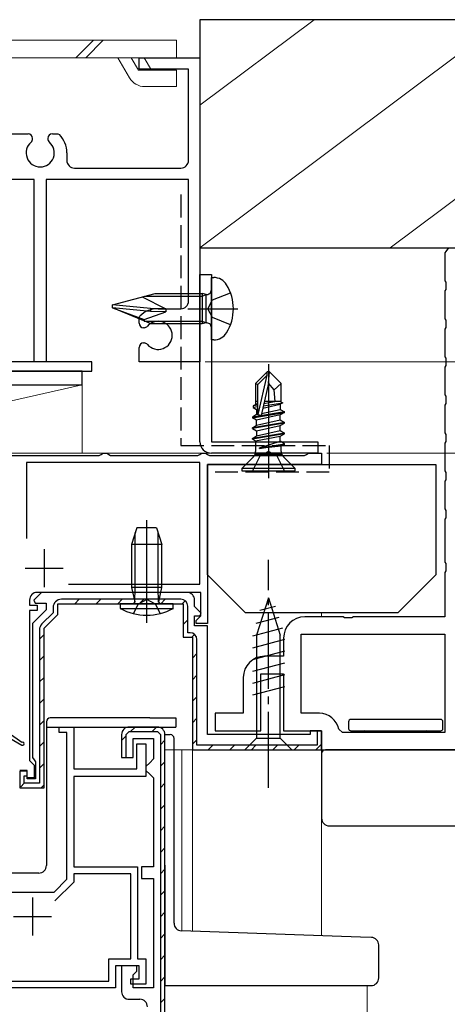
# Model space of a CAD drawing. Extents: x 0 to 990, y 0 to 1603.
# Drawn here: x 260 to 317, y 1149 to 1278 of the extents above; entities that cross this region are included whole.
import ezdxf

# ---------------------------------------------------------------- set-up
doc = ezdxf.new("R2010")
doc.units = 0
doc.linetypes.add('YCENTER_1', pattern=[13, 10, -1, 1, -1])
doc.linetypes.add('YHIDDEN_1', pattern=[4, 3, -1])
for name, color, linetype, lineweight in [('YKK_11', 7, 'CONTINUOUS', 30), ('YKK_12', 2, 'CONTINUOUS', 13), ('YKK_13', 4, 'CONTINUOUS', 30), ('YKK_D', 6, 'CONTINUOUS', 13), ('YSS_K', 3, 'CONTINUOUS', 13), ('YSS_KE', 3, 'CONTINUOUS', 30)]:
    doc.layers.add(name, color=color, linetype=linetype, lineweight=lineweight)

msp = doc.modelspace()

# ---------------------------------------------------------------- linework, layer by layer
at = {"layer": 'YKK_11', "linetype": 'ByBlock', "lineweight": -2, "ltscale": 0.5}
for p, q in [((276.15, 1271.6), (276.15, 1273.1)), ((276.15, 1273.1), (284.15, 1273.1)), ((284.15, 1273.1), (284.15, 1233.1)), ((282.65, 1271.6), (276.15, 1271.6)), ((282.65, 1259.6), (282.65, 1271.6)), ((231.25, 1263.1), (261.55, 1263.1)), ((262.15, 1262.5), (262.15, 1262.46)), ((264.15, 1262.46), (264.15, 1262.5)), ((264.75, 1263.1), (265.48, 1263.1)), ((265.48, 1263.1), (265.69, 1263.01)), ((266.65, 1260.6), (266.65, 1259.6)), ((267.65, 1258.6), (281.65, 1258.6)), ((262.35, 1257.1), (255.65, 1257.1)), ((262.35, 1233.1), (262.35, 1257.1)), ((282.65, 1257.1), (263.95, 1257.1)), ((263.95, 1257.1), (263.95, 1233.1)), ((282.65, 1241.1), (282.65, 1257.1)), ((316.85, 1248.1), (316.49, 1247.62)), ((316.49, 1247.62), (316.35, 1247.43)), ((316.35, 1247.43), (316.35, 1243.77)), ((316.35, 1243.77), (316.49, 1243.58)), ((316.49, 1243.58), (316.49, 1242.62)), ((316.49, 1242.62), (316.35, 1242.43)), ((316.35, 1242.43), (316.35, 1238.77)), ((276.15, 1238.93), (276.25, 1239.14)), ((278.65, 1240.1), (281.65, 1240.1)), ((276.15, 1238.2), (276.15, 1238.93)), ((316.35, 1238.77), (316.49, 1238.58)), ((316.49, 1238.58), (316.49, 1237.62)), ((276.8, 1237.6), (276.75, 1237.6)), ((316.49, 1237.62), (316.35, 1237.43)), ((316.35, 1237.43), (316.35, 1233.77)), ((276.75, 1235.6), (276.8, 1235.6)), ((276.15, 1233.1), (276.15, 1235)), ((263.95, 1233.1), (262.35, 1233.1)), ((284.15, 1233.1), (276.15, 1233.1)), ((316.35, 1233.77), (316.49, 1233.58)), ((316.49, 1232.62), (316.35, 1232.43)), ((316.49, 1233.58), (316.49, 1232.62)), ((268.65, 1231.9), (218.95, 1231.9)), ((268.65, 1230.1), (268.65, 1231.9)), ((316.35, 1232.43), (316.35, 1228.77)), ((217.65, 1230.1), (268.65, 1230.1)), ((316.35, 1228.77), (316.49, 1228.58)), ((316.49, 1227.62), (316.35, 1227.43)), ((316.35, 1227.43), (316.35, 1223.77)), ((316.49, 1228.58), (316.49, 1227.62)), ((316.35, 1223.77), (316.49, 1223.58)), ((316.49, 1223.58), (316.49, 1222.62)), ((316.49, 1222.62), (316.35, 1222.43)), ((316.35, 1222.43), (316.35, 1218.77)), ((270.89, 1220.8), (271.15, 1220.95)), ((271.15, 1220.95), (271.41, 1221.1)), ((271.41, 1221.1), (271.89, 1221.1)), ((271.89, 1221.1), (272.15, 1220.95)), ((272.15, 1220.95), (272.41, 1220.8)), ((283.89, 1220.8), (284.15, 1220.95)), ((284.15, 1220.95), (284.41, 1221.1)), ((284.41, 1221.1), (284.89, 1221.1)), ((284.89, 1221.1), (285.15, 1220.95)), ((285.15, 1220.95), (285.41, 1220.8)), ((297.89, 1220.8), (298.15, 1220.95)), ((298.15, 1220.95), (298.41, 1221.1)), ((298.41, 1221.1), (300.15, 1221.1)), ((300.15, 1221.1), (300.15, 1219.6)), ((237.41, 1220.8), (270.89, 1220.8)), ((284.15, 1219.9), (261.35, 1219.9)), ((261.35, 1219.9), (261.35, 1209.89)), ((272.41, 1220.8), (283.89, 1220.8)), ((284.15, 1203.9), (284.15, 1219.9)), ((300.15, 1219.6), (285.15, 1219.6)), ((285.15, 1219.6), (285.15, 1198.7)), ((285.41, 1220.8), (297.89, 1220.8)), ((316.35, 1218.77), (316.49, 1218.58)), ((316.49, 1218.58), (316.49, 1217.62)), ((316.49, 1217.62), (316.35, 1217.43)), ((316.35, 1217.43), (316.35, 1213.77)), ((316.35, 1213.77), (316.49, 1213.58)), ((316.49, 1213.58), (316.49, 1212.62)), ((316.49, 1212.62), (316.35, 1212.43)), ((316.35, 1212.43), (316.35, 1206.77)), ((316.35, 1206.77), (316.49, 1206.58)), ((316.49, 1205.62), (316.35, 1205.43)), ((316.35, 1205.43), (316.35, 1199.6)), ((316.49, 1206.58), (316.49, 1205.62)), ((284.25, 1202.8), (262.75, 1202.8)), ((266.88, 1203.9), (284.15, 1203.9)), ((266.88, 1203.9), (284.15, 1203.9)), ((284.25, 1199.7), (284.25, 1202.8)), ((261.75, 1201.8), (261.75, 1201.1)), ((261.75, 1201.1), (262.75, 1201.1)), ((262.75, 1200.4), (261.75, 1200.4)), ((261.75, 1200.4), (261.75, 1180.7)), ((262.75, 1201.1), (262.75, 1200.4)), ((263.65, 1198.08), (265.45, 1199.88)), ((283.65, 1199.1), (283.95, 1199.4)), ((283.65, 1198.7), (283.65, 1199.1)), ((283.95, 1199.4), (284.25, 1199.7)), ((302.98, 1199.6), (297.95, 1199.6)), ((303.17, 1199.46), (302.98, 1199.6)), ((304.13, 1199.46), (303.17, 1199.46)), ((304.32, 1199.6), (304.13, 1199.46)), ((316.35, 1199.6), (304.32, 1199.6)), ((263.65, 1177.1), (263.65, 1198.08)), ((285.15, 1198.7), (283.65, 1198.7)), ((295.15, 1196.8), (295.15, 1194.4)), ((297.45, 1197.3), (316.35, 1197.3)), ((297.45, 1197.3), (316.35, 1197.3)), ((297.45, 1186.9), (297.45, 1197.3)), ((316.35, 1197.3), (316.35, 1184.4)), ((295.15, 1194.4), (292.65, 1194.4)), ((289.85, 1191.6), (289.85, 1186.9)), ((292.15, 1184.6), (292.15, 1192.1)), ((292.15, 1192.1), (295.15, 1192.1)), ((295.15, 1192.1), (295.15, 1184.6)), ((289.85, 1186.9), (286.15, 1186.9)), ((286.15, 1186.9), (286.15, 1184.6)), ((299.85, 1186.9), (297.45, 1186.9)), ((265.65, 1184.4), (265.65, 1185.1)), ((265.65, 1185.1), (267.55, 1185.1)), ((267.55, 1185.1), (267.55, 1179.6)), ((278.55, 1185.1), (274.85, 1185.1)), ((286.15, 1184.6), (292.15, 1184.6)), ((295.15, 1184.6), (300.15, 1184.6)), ((300.15, 1184.6), (300.15, 1182.1)), ((302.89, 1184.4), (302.4, 1184.81)), ((266.65, 1184.4), (265.65, 1184.4)), ((266.65, 1165.08), (266.65, 1184.4)), ((273.85, 1184.1), (273.85, 1181.1)), ((274.45, 1184.1), (274.85, 1184.5)), ((274.45, 1181.1), (274.45, 1184.1)), ((274.85, 1184.5), (278.55, 1184.5)), ((275.35, 1181.1), (275.35, 1183.6)), ((275.35, 1183.6), (278.05, 1183.6)), ((278.05, 1183.6), (278.05, 1180.9)), ((278.55, 1184.5), (278.95, 1184.1)), ((278.95, 1184.1), (278.95, 1132.7)), ((278.95, 1184.1), (278.95, 1132.7)), ((279.55, 1133.1), (279.55, 1184.1)), ((316.35, 1184.4), (302.89, 1184.4)), ((275.85, 1179.6), (275.85, 1182.9)), ((275.85, 1182.9), (277.05, 1182.9)), ((277.05, 1182.9), (277.05, 1178.6)), ((300.15, 1182.1), (318.65, 1182.1)), ((261.75, 1180.7), (262.05, 1180.4)), ((273.85, 1181.1), (275.35, 1181.1)), ((274.35, 1181.1), (274.45, 1181.1)), ((278.05, 1180.9), (277.55, 1180.4)), ((262.05, 1180.4), (262.35, 1180.1)), ((262.35, 1180.1), (262.35, 1178.4)), ((267.55, 1179.6), (275.85, 1179.6)), ((277.55, 1180.4), (277.05, 1179.9)), ((277.05, 1179.9), (277.05, 1179.4)), ((261.45, 1179.4), (260.45, 1179.4)), ((261.45, 1178.4), (261.45, 1179.4)), ((262.35, 1178.4), (261.45, 1178.4)), ((277.05, 1178.6), (267.55, 1178.6)), ((267.55, 1178.6), (267.55, 1166.7)), ((277.05, 1179.4), (277.55, 1178.9)), ((277.55, 1178.9), (278.05, 1178.4)), ((278.05, 1178.4), (278.05, 1166.7)), ((267.55, 1166.7), (275.95, 1166.7)), ((275.95, 1166.7), (275.95, 1154.6)), ((278.05, 1166.7), (276.45, 1166.7)), ((276.45, 1166.7), (276.45, 1165.2)), ((275.05, 1165.8), (267.55, 1165.8)), ((267.55, 1165.8), (267.55, 1164.7)), ((275.05, 1154.6), (275.05, 1165.8)), ((276.45, 1165.2), (278.05, 1165.2)), ((278.05, 1165.2), (278.05, 1150.8)), ((264.98, 1163.4), (266.65, 1165.08)), ((267.55, 1164.7), (265.09, 1162.24)), ((252.25, 1163.4), (264.98, 1163.4)), ((272.15, 1151.7), (272.15, 1154.6)), ((272.15, 1154.6), (275.05, 1154.6)), ((276.15, 1153.7), (273.05, 1153.7)), ((273.05, 1153.7), (273.05, 1150.8)), ((275.85, 1153.7), (273.85, 1153.7)), ((273.85, 1153.7), (273.85, 1150.3)), ((275.85, 1153), (275.85, 1153.7)), ((275.95, 1154.6), (277.05, 1154.6)), ((276.15, 1152), (276.15, 1153.7)), ((277.05, 1154.6), (277.05, 1151.3)), ((275.35, 1152.5), (275.85, 1153)), ((275.35, 1150.8), (275.35, 1152.5)), ((252.15, 1151.7), (272.15, 1151.7)), ((275.05, 1151.3), (275.05, 1152)), ((275.05, 1152), (276.15, 1152)), ((277.05, 1151.3), (275.05, 1151.3)), ((273.05, 1150.8), (253.15, 1150.8)), ((278.05, 1150.8), (275.35, 1150.8)), ((274.85, 1149.3), (276.25, 1149.3))]:
    msp.add_line(p, q, dxfattribs=at)
at = {"layer": 'YKK_11', "ltscale": 0.5}
for p, q in [((263.65, 1208.5), (263.65, 1203.5)), ((261.15, 1206), (266.15, 1206)), ((262.15, 1162.7), (262.15, 1157.7)), ((259.65, 1160.2), (264.65, 1160.2))]:
    msp.add_line(p, q, dxfattribs=at)
at = {"layer": 'YKK_11', "linetype": 'ByBlock', "lineweight": 30, "ltscale": 0.5}
for p, q in [((263.33, 1202.8), (262.32, 1201.79)), ((282.45, 1202.8), (263.33, 1202.8)), ((262.32, 1201.79), (262.48, 1201.4)), ((281.65, 1201.9), (265.95, 1201.9)), ((283.45, 1200.93), (283.45, 1201.8)), ((263.95, 1200.5), (262.15, 1198.7)), ((262.48, 1201.4), (263.95, 1201.4)), ((264.85, 1200.13), (263.37, 1198.65)), ((263.95, 1201.4), (263.95, 1200.5)), ((264.85, 1200.8), (264.85, 1200.13)), ((265.45, 1199.88), (265.45, 1201.3)), ((265.45, 1201.3), (281.95, 1201.3)), ((265.45, 1199.88), (265.45, 1201.3)), ((265.45, 1201.3), (281.95, 1201.3)), ((281.95, 1201.3), (281.95, 1196.9)), ((281.95, 1201.3), (281.95, 1196.9)), ((282.55, 1197.5), (282.55, 1201)), ((284.29, 1200.09), (283.45, 1200.93)), ((263.65, 1198.08), (265.45, 1199.88)), ((263.65, 1198.08), (265.45, 1199.88)), ((263.65, 1198.08), (265.45, 1199.88)), ((283.45, 1198.4), (283.45, 1199.7)), ((283.45, 1199.7), (284.13, 1199.7)), ((284.13, 1199.7), (284.29, 1200.09)), ((262.15, 1198.7), (262.15, 1181.07)), ((263.05, 1197.87), (263.05, 1177.7)), ((263.65, 1177.1), (263.65, 1198.08)), ((285.15, 1198.4), (283.45, 1198.4)), ((285.15, 1184.1), (285.15, 1198.4)), ((281.95, 1196.9), (283.15, 1196.9)), ((281.95, 1196.9), (283.15, 1196.9)), ((282.85, 1197.5), (282.55, 1197.5)), ((283.15, 1196.9), (283.15, 1182.1)), ((283.15, 1196.9), (283.15, 1182.1)), ((283.75, 1182.7), (283.75, 1196.6)), ((300.15, 1184.6), (298.65, 1184.6)), ((298.65, 1184.6), (298.65, 1184.1)), ((300.15, 1184.6), (299.55, 1184.6)), ((299.55, 1184.6), (299.55, 1182.7)), ((300.15, 1182.1), (300.15, 1184.6)), ((300.15, 1182.1), (300.15, 1184.6)), ((298.65, 1184.1), (285.15, 1184.1)), ((283.15, 1182.1), (300.15, 1182.1)), ((283.15, 1182.1), (300.15, 1182.1)), ((299.55, 1182.7), (283.75, 1182.7)), ((262.15, 1181.07), (262.35, 1180.79)), ((262.35, 1180.79), (262.55, 1180.5)), ((262.55, 1180.5), (262.55, 1178.3)), ((261.45, 1179.3), (260.45, 1179.3)), ((260.45, 1179.3), (260.45, 1177.1)), ((261.45, 1179.3), (260.45, 1179.3)), ((260.45, 1179.3), (260.45, 1177.1)), ((261.05, 1177.7), (261.05, 1178.7)), ((261.05, 1178.7), (261.45, 1178.7)), ((261.45, 1178.3), (261.45, 1179.3)), ((261.45, 1178.7), (261.45, 1179.3)), ((262.55, 1178.3), (261.45, 1178.3)), ((260.45, 1177.1), (263.65, 1177.1)), ((260.45, 1177.1), (263.65, 1177.1)), ((263.05, 1177.7), (261.05, 1177.7))]:
    msp.add_line(p, q, dxfattribs=at)
at = {"layer": 'YKK_11', "linetype": 'Continuous', "lineweight": 13}
for p, q in [((267.68, 1201.3), (268.28, 1201.9)), ((270.51, 1201.3), (271.11, 1201.9)), ((273.34, 1201.3), (273.94, 1201.9)), ((276.17, 1201.3), (276.77, 1201.9)), ((278.99, 1201.3), (279.59, 1201.9)), ((281.79, 1201.27), (282.22, 1201.7)), ((281.95, 1198.6), (282.55, 1199.2)), ((263.05, 1196.67), (263.65, 1197.27)), ((283.02, 1196.85), (283.45, 1197.27)), ((263.05, 1193.84), (263.65, 1194.44)), ((283.15, 1194.15), (283.75, 1194.75)), ((263.05, 1191.02), (263.65, 1191.62)), ((283.15, 1191.32), (283.75, 1191.92)), ((263.05, 1188.19), (263.65, 1188.79)), ((283.15, 1188.49), (283.75, 1189.09)), ((263.05, 1185.36), (263.65, 1185.96)), ((283.15, 1185.66), (283.75, 1186.26)), ((283.15, 1182.83), (283.75, 1183.43)), ((263.05, 1182.53), (263.65, 1183.13)), ((285.25, 1182.1), (285.85, 1182.7)), ((288.08, 1182.1), (288.68, 1182.7)), ((290.91, 1182.1), (291.51, 1182.7)), ((293.74, 1182.1), (294.34, 1182.7)), ((296.56, 1182.1), (297.16, 1182.7)), ((299.39, 1182.1), (300.15, 1182.86)), ((263.05, 1179.7), (263.65, 1180.3)), ((260.6, 1177.25), (261.05, 1177.7)), ((263.3, 1177.13), (263.63, 1177.45))]:
    msp.add_line(p, q, dxfattribs=at)
at = {"layer": 'YKK_11', "linetype": 'Continuous', "lineweight": -2}
for p, q in [((275.03, 1184.5), (275.63, 1185.1)), ((277.86, 1184.5), (278.46, 1185.1)), ((273.85, 1183.32), (274.45, 1183.92)), ((278.95, 1182.77), (279.55, 1183.37)), ((278.95, 1179.94), (279.55, 1180.54)), ((278.95, 1177.11), (279.55, 1177.71)), ((278.95, 1174.28), (279.55, 1174.88)), ((278.95, 1171.45), (279.55, 1172.05)), ((278.95, 1168.62), (279.55, 1169.22)), ((278.95, 1165.79), (279.55, 1166.39)), ((278.95, 1162.97), (279.55, 1163.57)), ((278.95, 1160.14), (279.55, 1160.74)), ((278.95, 1157.31), (279.55, 1157.91)), ((278.95, 1154.48), (279.55, 1155.08)), ((278.95, 1151.65), (279.55, 1152.25)), ((278.95, 1148.82), (279.55, 1149.42))]:
    msp.add_line(p, q, dxfattribs=at)
at = {"layer": 'YKK_11', "linetype": 'ByBlock', "lineweight": -2, "ltscale": 0.5}
for centre, radius, start, end in [((261.55, 1262.5), 0.6, 0, 90), ((261.55, 1262.46), 0.6, 310.7727, 359.9999), ((264.75, 1262.5), 0.6, 90, 180), ((264.75, 1262.46), 0.6, 180, 229.2272), ((263.15, 1260.6), 3.5, 360, 43.4325), ((263.15, 1260.6), 1.85, 130.7728, 49.2272), ((267.65, 1259.6), 1, 180, 270), ((281.65, 1259.6), 1, 270, 360), ((281.65, 1241.1), 1, 270, 360), ((278.65, 1236.6), 3.5, 90, 133.4325), ((276.75, 1238.2), 0.6, 180, 270), ((276.8, 1238.2), 0.6, 270, 319.2272), ((278.65, 1236.6), 1.85, 220.7728, 139.2272), ((276.75, 1235), 0.6, 90, 180), ((276.8, 1235), 0.6, 40.7728, 90), ((262.75, 1201.8), 1, 90, 180), ((297.95, 1196.8), 2.8, 90, 180), ((292.65, 1191.6), 2.8, 90, 180), ((299.85, 1184.3), 2.6, 11.1599, 90), ((274.85, 1184.1), 1, 90, 180), ((278.55, 1184.1), 1, 0, 90), ((274.85, 1150.3), 1, 180, 270), ((276.25, 1148.3), 1, 0, 90)]:
    msp.add_arc(centre, radius, start, end, dxfattribs=at)
at = {"layer": 'YKK_11', "linetype": 'ByBlock', "lineweight": 30, "ltscale": 0.5}
for centre, radius, start, end in [((282.45, 1201.8), 1, 0, 90), ((265.95, 1200.8), 1.1, 90, 180), ((281.65, 1201), 0.9, 0, 90), ((264.15, 1197.87), 1.1, 135, 180), ((282.85, 1196.6), 0.9, 0, 90)]:
    msp.add_arc(centre, radius, start, end, dxfattribs=at)
at = {"layer": 'YKK_12'}
for p, q in [((223.15, 1221.1), (300.15, 1221.1)), ((300.15, 1221.1), (300.15, 1219.6)), ((300.15, 1200.1), (300.15, 1199.6)), ((279.55, 1182.1), (300.15, 1182.1)), ((281.75, 1182.1), (281.75, 1158.31)), ((283.15, 1182.1), (283.15, 1158.26)), ((300.15, 1182.1), (300.15, 1157.66)), ((306.15, 1151.1), (306.15, 1052.1))]:
    msp.add_line(p, q, dxfattribs=at)
at = {"layer": 'YKK_13', "lineweight": 13, "ltscale": 0.5}
for p, q in [((216.83, 1275.4), (281.08, 1275.4)), ((270.14, 1275.4), (267.84, 1273.1)), ((271.43, 1275.4), (269.13, 1273.1)), ((281.08, 1275.4), (281.08, 1273.1)), ((216.83, 1273.1), (281.08, 1273.1)), ((273.36, 1273.1), (274.89, 1270.45)), ((275.1, 1273.1), (276.05, 1271.45)), ((276.83, 1273.1), (277.78, 1271.45)), ((276.05, 1271.45), (281.08, 1271.45)), ((281.08, 1269.3), (281.08, 1271.45)), ((276.89, 1269.3), (281.08, 1269.3))]:
    msp.add_line(p, q, dxfattribs=at)
at = {"layer": 'YKK_13', "linetype": 'ByBlock', "lineweight": -2}
for p, q in [((284.15, 1222.6), (284.15, 1244.6)), ((284.15, 1244.6), (285.65, 1244.6)), ((285.65, 1244.6), (285.65, 1222.6)), ((285.65, 1236), (285.65, 1244.2)), ((285.65, 1244.2), (285.96, 1244.2)), ((272.65, 1240.6), (278.25, 1242.1)), ((276.54, 1241.65), (279.65, 1240.1)), ((276.84, 1241.73), (284.45, 1241.73)), ((278.25, 1242.1), (284.45, 1242.1)), ((284.45, 1242.1), (284.45, 1238.1)), ((284.95, 1241.98), (284.45, 1242.1)), ((284.45, 1241.73), (284.95, 1241.98)), ((284.95, 1238.23), (284.95, 1241.98)), ((285.8, 1241.25), (288.17, 1242.2)), ((277.65, 1240.15), (272.65, 1240.61)), ((272.65, 1240.2), (272.65, 1240.6)), ((285.19, 1240.1), (285.8, 1241.25)), ((277.72, 1238.1), (272.65, 1240.2)), ((277.65, 1239.75), (272.65, 1240.2)), ((272.65, 1240.2), (276.8, 1238.69)), ((276.8, 1238.69), (279.65, 1239.7)), ((279.66, 1240.1), (277.65, 1240.15)), ((277.65, 1240.15), (277.65, 1239.75)), ((279.65, 1239.7), (277.65, 1239.75)), ((279.65, 1240.1), (279.65, 1239.7)), ((282.55, 1240.1), (289.15, 1240.1)), ((285.8, 1238.96), (285.19, 1240.1)), ((288.17, 1238), (285.8, 1238.96)), ((276.8, 1238.69), (276.8, 1238.48)), ((276.8, 1238.48), (284.45, 1238.48)), ((284.45, 1238.1), (277.72, 1238.1)), ((284.45, 1238.48), (284.95, 1238.23)), ((284.95, 1238.23), (284.45, 1238.1)), ((285.96, 1236), (285.65, 1236)), ((293.15, 1232.8), (293.15, 1217.8)), ((293, 1231.8), (291.45, 1230.25)), ((291.75, 1230.13), (293, 1231.38)), ((291.82, 1226.18), (293, 1231.38)), ((293, 1231.38), (293, 1231.8)), ((293.3, 1231.8), (293, 1231.8)), ((293.15, 1230.3), (293.3, 1231.8)), ((293.3, 1231.8), (294.85, 1230.25)), ((291.45, 1230.25), (291.45, 1227.48)), ((291.45, 1230.25), (291.75, 1230.13)), ((291.75, 1226.13), (291.75, 1230.13)), ((293.15, 1230.3), (292.19, 1226.08)), ((293.9, 1229.45), (293.15, 1230.3)), ((294.85, 1230.25), (293.9, 1229.45)), ((294.85, 1227.83), (294.85, 1230.25)), ((294.05, 1227.9), (293.9, 1229.45)), ((291.6, 1227.57), (291.15, 1227.31)), ((291.75, 1227.43), (291.15, 1227.31)), ((291.15, 1227.31), (291.15, 1227.09)), ((291.75, 1227.9), (291.45, 1227.9)), ((291.75, 1227.6), (291.6, 1227.57)), ((292.41, 1227.02), (294.7, 1227.53)), ((292.47, 1227.31), (295.05, 1227.74)), ((294.2, 1227.9), (292.53, 1227.58)), ((294.85, 1227.9), (292.61, 1227.9)), ((295.05, 1227.74), (294.7, 1227.53)), ((294.7, 1227.53), (294.7, 1226.87)), ((294.85, 1227.83), (295.05, 1227.74)), ((295.25, 1226.55), (291.05, 1225.85)), ((291.05, 1225.75), (295.25, 1226.45)), ((291.6, 1226.17), (291.05, 1225.85)), ((291.75, 1227.19), (291.15, 1227.09)), ((291.15, 1227.09), (291.6, 1226.83)), ((291.75, 1226.87), (291.6, 1226.83)), ((291.6, 1226.83), (291.6, 1226.17)), ((291.79, 1226.21), (291.6, 1226.17)), ((294.7, 1226.13), (291.6, 1225.43)), ((292.19, 1226.08), (291.75, 1226.13)), ((292.25, 1226.32), (294.7, 1226.87)), ((294.7, 1226.87), (295.25, 1226.55)), ((295.25, 1226.45), (294.7, 1226.13)), ((294.7, 1225.47), (294.7, 1226.13)), ((295.25, 1226.45), (295.25, 1226.55)), ((291.05, 1225.85), (291.05, 1225.75)), ((291.6, 1225.43), (291.05, 1225.75)), ((295.25, 1225.15), (291.05, 1224.45)), ((295.25, 1225.05), (291.05, 1224.35)), ((291.05, 1224.45), (291.6, 1224.77)), ((291.6, 1224.77), (294.7, 1225.47)), ((291.6, 1224.77), (291.6, 1225.43)), ((291.6, 1224.03), (294.7, 1224.73)), ((294.7, 1225.47), (295.25, 1225.15)), ((294.7, 1224.73), (295.25, 1225.05)), ((294.7, 1224.07), (294.7, 1224.73)), ((295.25, 1225.05), (295.25, 1225.15)), ((291.05, 1224.35), (291.05, 1224.45)), ((291.05, 1224.35), (291.6, 1224.03)), ((295.25, 1223.75), (291.05, 1223.05)), ((295.25, 1223.65), (291.05, 1222.95)), ((291.6, 1223.37), (294.7, 1224.07)), ((291.6, 1224.03), (291.6, 1223.37)), ((294.7, 1224.07), (295.25, 1223.75)), ((294.7, 1223.33), (295.25, 1223.65)), ((295.25, 1223.65), (295.25, 1223.75)), ((285.65, 1222.6), (299.65, 1222.6)), ((291.05, 1223.05), (291.6, 1223.37)), ((291.05, 1222.95), (291.05, 1223.05)), ((291.05, 1222.95), (291.47, 1222.71)), ((291.47, 1222.71), (294.7, 1223.33)), ((291.47, 1222.71), (291.47, 1221.34)), ((291.97, 1221.79), (294.7, 1222.67)), ((291.97, 1221.79), (295.25, 1222.35)), ((291.97, 1221.73), (295.25, 1222.25)), ((294.7, 1222.67), (294.7, 1223.33)), ((295.25, 1222.35), (294.7, 1222.67)), ((295.25, 1222.25), (294.83, 1222.01)), ((295.25, 1222.25), (295.25, 1222.35)), ((299.65, 1222.6), (299.65, 1221.1)), ((299.65, 1221.1), (285.65, 1221.1)), ((294.92, 1220.92), (291.38, 1220.92)), ((294.83, 1222.01), (291.97, 1221.73)), ((291.97, 1221.73), (291.97, 1221.79)), ((293.15, 1221.33), (292.01, 1220.72)), ((294.3, 1220.72), (293.15, 1221.33)), ((294.83, 1221.34), (294.83, 1222.01)), ((291.18, 1220.63), (289.65, 1219.1)), ((292.01, 1220.72), (291.05, 1218.8)), ((295.25, 1218.8), (294.3, 1220.72)), ((296.65, 1219.1), (295.12, 1220.63)), ((296.65, 1219.1), (289.65, 1219.1)), ((289.65, 1219.1), (289.65, 1218.8)), ((289.65, 1218.8), (296.65, 1218.8)), ((296.65, 1218.8), (296.65, 1219.1)), ((277.15, 1201.87), (276.01, 1201.26)), ((278.3, 1201.26), (277.15, 1201.87)), ((276.03, 1201.3), (275.4, 1200.02)), ((278.27, 1201.3), (278.9, 1200.02))]:
    msp.add_line(p, q, dxfattribs=at)
at = {"layer": 'YKK_13', "linetype": 'ByBlock', "lineweight": -2, "ltscale": 0.5}
for p, q in [((269.95, 1233.1), (254.25, 1233.1)), ((269.95, 1231.9), (269.95, 1233.1)), ((254.14, 1231.9), (269.95, 1231.9)), ((277.15, 1198.8), (277.15, 1212.3)), ((275.85, 1211.3), (275.15, 1209.1)), ((275.65, 1203.43), (275.65, 1210.68)), ((278.45, 1211.3), (275.85, 1211.3)), ((278.45, 1211.3), (279.15, 1209.1)), ((278.65, 1203.43), (278.65, 1210.68)), ((275.15, 1209.1), (275.15, 1203.43)), ((279.15, 1209.1), (275.15, 1209.1)), ((279.15, 1203.43), (279.15, 1209.1)), ((275.15, 1203.43), (275.58, 1201.56)), ((279.15, 1203.43), (275.15, 1203.43)), ((275.58, 1201.5), (275.65, 1203.43)), ((278.72, 1201.5), (278.65, 1203.43)), ((278.73, 1201.56), (279.15, 1203.43)), ((275.58, 1201.56), (275.38, 1201.3)), ((278.92, 1201.3), (278.73, 1201.56)), ((280.65, 1201.3), (273.65, 1201.3)), ((273.65, 1201.3), (273.65, 1200.7)), ((273.65, 1200.7), (280.65, 1200.7)), ((280.65, 1200.7), (280.65, 1201.3))]:
    msp.add_line(p, q, dxfattribs=at)
at = {"layer": 'YKK_13'}
for p, q in [((285.15, 1219.6), (315.15, 1219.6)), ((285.15, 1205.1), (285.15, 1219.6)), ((315.15, 1219.6), (315.15, 1205.1)), ((285.15, 1205.1), (290.15, 1200.1)), ((315.15, 1205.1), (310.15, 1200.1)), ((293.15, 1202.1), (291.6, 1197.19)), ((293.15, 1202.1), (294.7, 1197.19)), ((294.09, 1200.96), (292.04, 1200.41)), ((310.15, 1200.1), (290.15, 1200.1)), ((294.54, 1199.52), (291.51, 1198.71)), ((294.99, 1198.09), (291.05, 1197.04)), ((295.25, 1196.61), (291.05, 1195.48)), ((291.6, 1197.19), (291.6, 1183.65)), ((294.7, 1183.65), (294.7, 1197.19)), ((295.25, 1195.06), (291.05, 1193.93)), ((295.25, 1193.5), (291.05, 1192.38)), ((295.25, 1191.95), (291.05, 1190.82)), ((295.25, 1190.4), (291.05, 1189.27)), ((277.56, 1186.3), (264.46, 1186.3)), ((277.56, 1186.3), (280.96, 1186.3)), ((280.96, 1186.3), (280.96, 1185.1)), ((315.8, 1186.1), (304, 1186.1)), ((260.75, 1183.07), (257.65, 1185.2)), ((263.96, 1185.8), (263.96, 1166.9)), ((263.96, 1185.1), (280.96, 1185.1)), ((303.7, 1185.8), (303.7, 1185.36)), ((303.7, 1185.36), (303.7, 1184.9)), ((304, 1184.6), (315.8, 1184.6)), ((316.1, 1185.36), (316.1, 1185.8)), ((316.1, 1184.9), (316.1, 1185.36)), ((257.85, 1184.4), (260.75, 1182.73)), ((279.55, 1184.1), (280.25, 1184.1)), ((280.75, 1159.31), (280.75, 1183.6)), ((290.05, 1182.1), (291.6, 1183.65)), ((291.6, 1183.65), (294.7, 1183.65)), ((296.25, 1182.1), (294.7, 1183.65)), ((290.05, 1182.1), (296.25, 1182.1)), ((301.15, 1182.1), (300.65, 1182.1)), ((318.65, 1182.1), (301.15, 1182.1)), ((300.15, 1181.6), (300.15, 1173.1)), ((301.15, 1172.1), (318.65, 1172.1)), ((279.55, 1166.93), (279.55, 1152.1)), ((262.96, 1165.9), (258.46, 1165.9)), ((305.24, 1157.49), (281.72, 1158.31)), ((306.69, 1157.44), (305.24, 1157.49)), ((307.65, 1152.1), (307.65, 1156.44)), ((279.55, 1152.1), (279.55, 1151.1)), ((279.55, 1151.1), (305.2, 1151.1)), ((305.2, 1151.1), (306.65, 1151.1))]:
    msp.add_line(p, q, dxfattribs=at)
at = {"layer": 'YKK_13', "linetype": 'YCENTER_1'}
msp.add_line((293.15, 1177.1), (293.15, 1207.1), dxfattribs=at)
at = {"layer": 'YKK_13', "lineweight": 13, "ltscale": 0.5}
msp.add_arc((276.89, 1271.6), 2.3, 210.0003, 270, dxfattribs=at)
at = {"layer": 'YKK_13', "linetype": 'ByBlock', "lineweight": -2}
for centre, radius, start, end in [((285.96, 1242.2), 2, 31.6682, 90), ((282.55, 1240.1), 6, 328.3317, 31.6682), ((285.05, 1242.57), 0.6, 259.9091, 0), ((285.05, 1237.64), 0.6, 0, 100.091), ((285.96, 1238), 2, 270, 328.3317), ((285.65, 1222.6), 1.5, 180, 270), ((290.47, 1221.34), 1, 315, 360), ((295.83, 1221.34), 1, 180, 225)]:
    msp.add_arc(centre, radius, start, end, dxfattribs=at)
at = {"layer": 'YKK_13', "linetype": 'ByBlock', "lineweight": -2, "ltscale": 0.5}
msp.add_arc((277.15, 1207.06), 7.26, 241.1585, 298.8416, dxfattribs=at)
at = {"layer": 'YKK_13'}
for centre, radius, start, end in [((264.46, 1185.8), 0.5, 90, 180), ((304, 1185.8), 0.3, 90, 180), ((315.8, 1185.8), 0.3, 0, 90), ((304, 1184.9), 0.3, 180, 270), ((305.85, 1184.3), 0.3, 19.4712, 90), ((313.95, 1184.3), 0.3, 90, 160.5288), ((315.8, 1184.9), 0.3, 270, 0), ((280.25, 1183.6), 0.5, 0, 90), ((260.85, 1182.9), 0.2, 240.0141, 120.0141), ((300.65, 1181.6), 0.5, 90, 180), ((301.15, 1173.1), 1, 180, 270), ((262.96, 1166.9), 1, 270, 0), ((281.75, 1159.31), 1, 180, 268), ((306.65, 1156.44), 1, 0, 88), ((306.65, 1152.1), 1, 270, 0)]:
    msp.add_arc(centre, radius, start, end, dxfattribs=at)
at = {"layer": 'YKK_D'}
for p, q in [((284.85, 1233.1), (394.95, 1233.1)), ((284.85, 1233.1), (384.95, 1233.1)), ((300.85, 1221.1), (384.95, 1221.1)), ((300.85, 1221.1), (384.95, 1221.1)), ((300.85, 1221.1), (374.95, 1221.1)), ((300.85, 1182.1), (374.95, 1182.1)), ((300.85, 1182.1), (374.95, 1182.1))]:
    msp.add_line(p, q, dxfattribs=at)
at = {"layer": 'YSS_K'}
for p, q in [((299.15, 1278.1), (284.15, 1266.85)), ((323.89, 1277.91), (284.15, 1248.1)), ((344.15, 1274.35), (309.15, 1248.1)), ((268.65, 1230.1), (228.65, 1221.1)), ((268.65, 1230.1), (228.65, 1230.1)), ((268.65, 1221.1), (268.65, 1230.1)), ((228.65, 1221.1), (268.65, 1221.1))]:
    msp.add_line(p, q, dxfattribs=at)
at = {"layer": 'YSS_KE'}
for p, q in [((323.56, 1278.1), (284.15, 1278.1)), ((284.15, 1278.1), (284.15, 1251.1)), ((284.15, 1248.1), (344.15, 1248.1))]:
    msp.add_line(p, q, dxfattribs=at)
at = {"layer": 'YSS_KE', "linetype": 'YHIDDEN_1'}
for p, q in [((281.65, 1255.1), (281.65, 1222.1)), ((281.65, 1222.1), (301.15, 1222.1)), ((301.15, 1222.1), (301.15, 1218.6)), ((301.15, 1218.6), (285.15, 1218.6))]:
    msp.add_line(p, q, dxfattribs=at)

doc.saveas('drawing.dxf')
